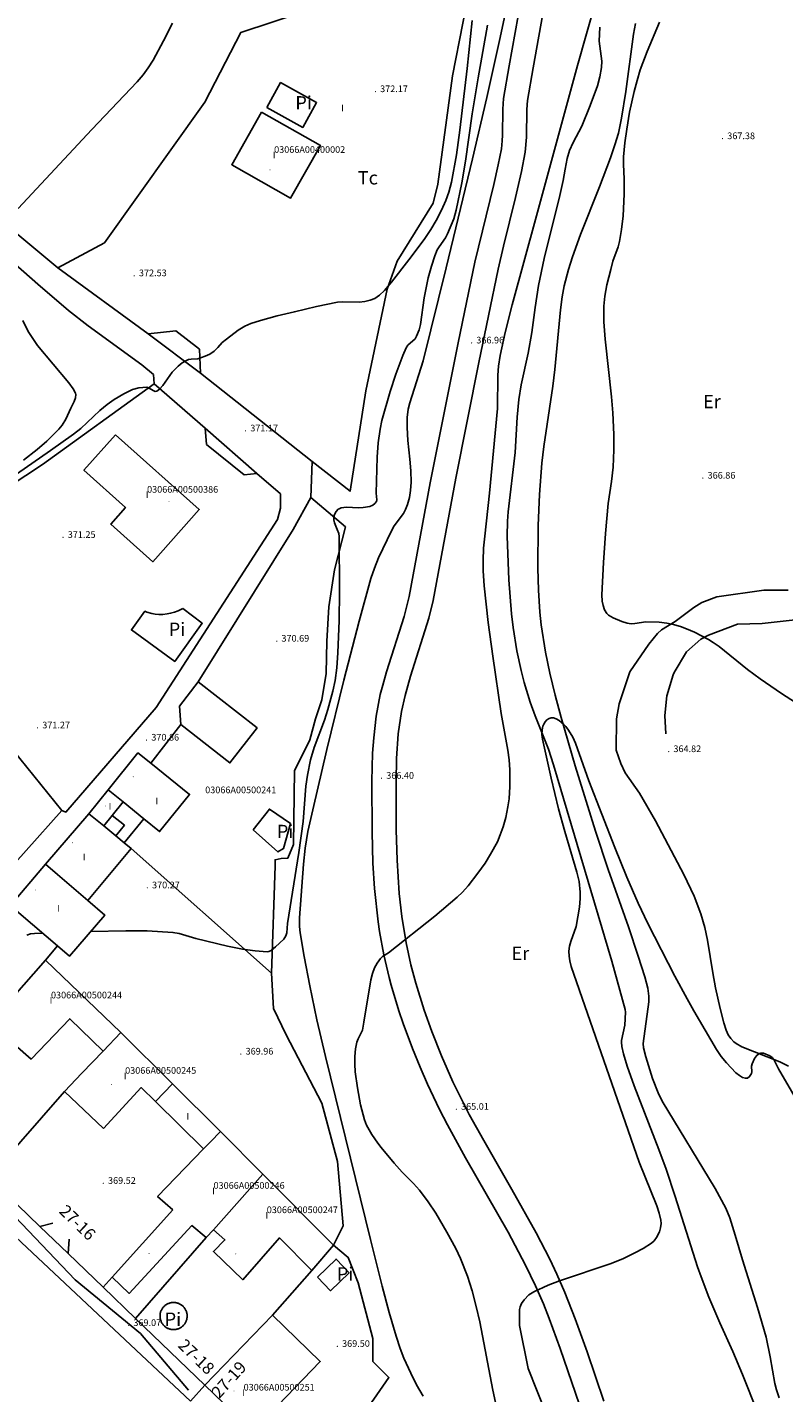
# Model space of a CAD drawing. Units: millimetres. Extents: x 689721 to 693604, y 4256758 to 4263727.
# Drawn here: x 691447 to 691560, y 4260104 to 4260309 of the extents above; entities that cross this region are included whole.
import ezdxf
from ezdxf.enums import TextEntityAlignment as Align

# ---------------------------------------------------------------- set-up
doc = ezdxf.new("R2010")
doc.units = ezdxf.units.MM
doc.header["$MEASUREMENT"] = 0
for name, color, linetype in [('Acera o Bordillo', 251, 'CONTINUOUS'), ('Alambrada o Tela metalica', 7, 'ESTILO 3'), ('Alturas', 7, 'CONTINUOUS'), ('Cerramiento sin especificar', 7, 'ESTILO 3'), ('Cota en edificación', 29, 'CONTINUOUS'), ('Curva de Nivel', 21, 'CONTINUOUS'), ('Curva de Nivel Directora', 21, 'CONTINUOUS'), ('Delim. de Uso', 115, 'CONTINUOUS'), ('Edificios', 1, 'CONTINUOUS'), ('Eje vial', 254, 'CONTINUOUS'), ('Etiqueta de piscina', 5, 'CONTINUOUS'), ('Línea Interior de Edificación', 205, 'CONTINUOUS'), ('Número de portal', 7, 'CONTINUOUS'), ('Piscina', 5, 'CONTINUOUS'), ('Porche', 21, 'CONTINUOUS'), ('Punto de Cota', 7, 'CONTINUOUS'), ('Referencia catastral', 1, 'CONTINUOUS'), ('Rios y Aguas Permanente por Margen', 141, 'CONTINUOUS'), ('Ruinas', 1, 'CONTINUOUS'), ('Tapia', 251, 'ESTILO 6'), ('Texto de cota', 253, 'CONTINUOUS'), ('Usos de suelo', 115, 'CONTINUOUS'), ('Valla de Vegetacion o Seto', 115, 'ESTILO 27'), ('Via de comunicacion no asfaltada-camino', 253, 'CONTINUOUS')]:
    doc.layers.add(name, color=color, linetype=linetype)
doc.styles.add('Arial', font='Arial')
doc.styles.add('Avenir LT 55 Roman', font='Avenir LT 55 Roman')
doc.linetypes.add('ESTILO 27', pattern='A,0.0005,-5.899,0.0005,0,[130,ltypeshp.shx,S=0.211896,R=109.290046,X=-5.7,Y=0.07],0,[130,ltypeshp.shx,S=0.141421,R=98.130102,X=-5.36,Y=0.16],0,[130,ltypeshp.shx,S=0.150083,R=88.090848,X=-5.07,Y=0.175],0,[130,ltypeshp.shx,S=0.152971,R=78.690068,X=-4.77,Y=0.14],0,[130,ltypeshp.shx,S=0.150416,R=68.552264,X=-4.48,Y=0.055],0,[130,ltypeshp.shx,S=0.049244,R=66.037511,X=-4.295,Y=-0.02],0,[130,ltypeshp.shx,S=0.190394,R=113.198591,X=-4.085,Y=0.025],0,[130,ltypeshp.shx,S=0.121655,R=99.462322,X=-3.79,Y=0.12]', length=5.9)
doc.linetypes.add('ESTILO 3', pattern='A,10,0,[130,ltypeshp.shx,S=1.004092,R=45,X=-5.02,Y=-0.02],0,[130,ltypeshp.shx,S=0.997021,R=-45,X=-5.015,Y=0.025]', length=10)
doc.linetypes.add('ESTILO 6', pattern='A,10,0,[130,ltypeshp.shx,S=0.025,R=180,X=-4.51,Y=0.025],0,[130,ltypeshp.shx,S=0.083815,R=197.354025,X=-4.535,Y=0.13],0,[130,ltypeshp.shx,S=0.086023,R=215.537678,X=-4.61,Y=0.28],0,[130,ltypeshp.shx,S=0.079057,R=235.304846,X=-4.725,Y=0.395],0,[130,ltypeshp.shx,S=0.083815,R=252.645975,X=-4.87,Y=0.465],0,[130,ltypeshp.shx,S=0.070178,R=-85.914383,X=-5.02,Y=0.485],0,[130,ltypeshp.shx,S=0.096566,R=-68.749494,X=-5.18,Y=0.445],0,[130,ltypeshp.shx,S=0.07433,R=-47.726311,X=-5.325,Y=0.36],0,[130,ltypeshp.shx,S=0.091788,R=-29.357754,X=-5.425,Y=0.23],0,[130,ltypeshp.shx,S=0.070711,R=-8.130102,X=-5.48,Y=0.08]', length=10)

msp = doc.modelspace()

# ---------------------------------------------------------------- linework, layer by layer
at = {"layer": 'Acera o Bordillo'}
for points in [[(691422.868, 4260291.398, 0), (691437.269, 4260280.121, 0), (691448.179, 4260270.551, 0), (691452.769, 4260266.6, 0), (691455.728, 4260264.3, 0), (691463.788, 4260258.429, 0), (691465.508, 4260256.989, 0), (691465.628, 4260255.599, 0)], [(691464.738, 4260263.08, 0), (691472.558, 4260257.189, 0)], [(691473.258, 4260248.959, 0), (691481.048, 4260242.179, 0)], [(691489.328, 4260243.98, 0), (691489.148, 4260238.539, 0)], [(691452.707, 4260125.15, 0), (691448.477, 4260129.209, 0)], [(691473.247, 4260105.429, 0), (691471.088, 4260103.02, 0)]]:
    msp.add_polyline3d(points, dxfattribs=at)
at = {"layer": 'Alambrada o Tela metalica'}
msp.add_lwpolyline([(691441.697, 4260135.719), (691448.477, 4260129.209)], dxfattribs=at)
for points in [[(691516.409, 4260361.281, 0), (691492.89, 4260313.001, 0), (691478.629, 4260308.311, 0), (691473.249, 4260297.831, 0), (691458.149, 4260276.77, 0), (691451.149, 4260272.981, 0)], [(691489.328, 4260243.98, 0), (691495.018, 4260239.499, 0), (691497.408, 4260254.579, 0), (691500.589, 4260269.819, 0), (691502.099, 4260274.019, 0), (691507.509, 4260282.679, 0), (691508.189, 4260285.549, 0), (691510.409, 4260301.82, 0), (691513.489, 4260317.65, 0), (691513.799, 4260323.98, 0), (691518.469, 4260332.99, 0), (691519.859, 4260343.041, 0), (691519.269, 4260349.481, 0), (691516.409, 4260361.281, 0)], [(691451.149, 4260272.981, 0), (691429.136, 4260291.277, 0)], [(691464.738, 4260263.08, 0), (691451.149, 4260272.981, 0)], [(691468.898, 4260263.539, 0), (691464.738, 4260263.08, 0)], [(691472.418, 4260260.809, 0), (691472.558, 4260257.189, 0)], [(691472.558, 4260257.189, 0), (691489.328, 4260243.98, 0)], [(691423.358, 4260226.7, 0), (691448.888, 4260243.519, 0), (691465.628, 4260255.599, 0)], [(691465.628, 4260255.599, 0), (691473.258, 4260248.959, 0)], [(691473.258, 4260248.959, 0), (691473.488, 4260246.489, 0)], [(691451.778, 4260191.639, 0), (691452.378, 4260191.389, 0), (691465.928, 4260207.059, 0), (691484.138, 4260235.279, 0), (691484.608, 4260236.949, 0), (691484.598, 4260239.089, 0), (691481.048, 4260242.179, 0)], [(691481.048, 4260242.179, 0), (691479.108, 4260241.949, 0)], [(691472.248, 4260210.889, 0), (691486.498, 4260233.739, 0), (691489.148, 4260238.539, 0)], [(691489.148, 4260238.539, 0), (691494.348, 4260234.149, 0), (691492.668, 4260227.729, 0), (691491.858, 4260222.169, 0), (691491.558, 4260217.009, 0), (691491.428, 4260212.149, 0), (691490.798, 4260208.209, 0), (691489.818, 4260205.349, 0), (691488.998, 4260202.219, 0), (691486.668, 4260197.539, 0), (691486.538, 4260186.539, 0), (691485.708, 4260184.489, 0), (691484.698, 4260184.429, 0), (691483.768, 4260184.239, 0), (691483.778, 4260183.309, 0), (691483.248, 4260167.239, 0)], [(691423.358, 4260226.7, 0), (691451.778, 4260191.639, 0)], [(691451.778, 4260191.639, 0), (691441.028, 4260179.599, 0), (691436.129, 4260168.459, 0)], [(691483.248, 4260167.239, 0), (691462.169, 4260185.93, 0)], [(691449.298, 4260169.179, 0), (691451.128, 4260171.319, 0)], [(691492.537, 4260126.419, 0), (691493.967, 4260129.319, 0), (691493.138, 4260138.98, 0), (691490.808, 4260147.74, 0), (691485.449, 4260157.98, 0), (691483.528, 4260161.929, 0), (691483.248, 4260167.239, 0)], [(691409.573, 4260108.624, 0), (691409.607, 4260109.009, 0), (691411.147, 4260111.589, 0), (691417.397, 4260119.059, 0), (691419.957, 4260123.159, 0), (691426.758, 4260140.179, 0), (691427.668, 4260141.309, 0), (691428.738, 4260141.349, 0), (691430.238, 4260141.109, 0), (691430.918, 4260140.659, 0), (691471.088, 4260103.02, 0)], [(691448.477, 4260129.209, 0), (691450.417, 4260129.739, 0)], [(691452.707, 4260125.15, 0), (691452.857, 4260127.34, 0)], [(691473.417, 4260127.57, 0), (691462.839, 4260115.422, 0)], [(691457.957, 4260120.11, 0), (691452.707, 4260125.15, 0)], [(691486.737, 4260086.238, 0), (691500.847, 4260106.568, 0), (691498.447, 4260108.968, 0), (691498.437, 4260112.448, 0), (691496.257, 4260120.799, 0), (691494.757, 4260124.599, 0), (691492.537, 4260126.419, 0)], [(691459.317, 4260121.62, 0), (691457.957, 4260120.11, 0)], [(691489.267, 4260122.649, 0), (691483.377, 4260115.919, 0)], [(691457.957, 4260120.11, 0), (691462.839, 4260115.422, 0)], [(691462.839, 4260115.422, 0), (691473.247, 4260105.429, 0)]]:
    msp.add_polyline3d(points, dxfattribs=at)
at = {"layer": 'Cerramiento sin especificar'}
for points in [[(691468.898, 4260263.539, 0), (691472.418, 4260260.809, 0)], [(691473.488, 4260246.489, 0), (691479.108, 4260241.949, 0)], [(691469.628, 4260204.509, 0), (691465.11, 4260198.702, 0)]]:
    msp.add_polyline3d(points, dxfattribs=at)
at = {"layer": 'Curva de Nivel'}
for points in [[(691517.027, 4260102.128), (691516.447, 4260104.688), (691514.487, 4260114.948), (691513.967, 4260117.238), (691513.327, 4260119.588), (691512.627, 4260121.788), (691511.607, 4260124.448), (691510.907, 4260125.928), (691509.567, 4260128.378), (691507.878, 4260131.199), (691506.748, 4260132.899), (691505.458, 4260134.649), (691504.538, 4260135.689), (691502.858, 4260137.379), (691501.668, 4260138.709), (691499.688, 4260141.07), (691499.198, 4260141.71), (691498.288, 4260143.03), (691497.478, 4260144.43), (691497.168, 4260145.22), (691496.609, 4260147.49), (691496.129, 4260150), (691495.799, 4260152.4), (691495.719, 4260153.59), (691495.729, 4260154.73), (691495.839, 4260155.85), (691496.039, 4260156.87), (691496.239, 4260157.36), (691496.869, 4260158.68), (691497.108, 4260159.86), (691498.118, 4260166.2), (691498.378, 4260167.18), (691498.698, 4260168.03), (691499.078, 4260168.73), (691499.578, 4260169.42), (691499.918, 4260169.73), (691500.778, 4260170.28), (691507.738, 4260175.75), (691511.118, 4260178.62), (691511.898, 4260179.37), (691512.758, 4260180.34), (691514.208, 4260182.2), (691515.278, 4260183.72), (691516.108, 4260185.05), (691517.128, 4260186.94), (691517.578, 4260187.95), (691518.018, 4260189.16), (691518.408, 4260190.56), (691518.728, 4260192.16), (691518.888, 4260193.35), (691519.008, 4260195.21), (691519.008, 4260197.709), (691518.908, 4260199.199), (691518.698, 4260200.659), (691517.708, 4260206.149), (691516.438, 4260214.739), (691515.768, 4260219.799), (691515.168, 4260225.299), (691515.018, 4260227.559), (691514.998, 4260229.109), (691515.068, 4260230.969), (691515.228, 4260232.769), (691515.948, 4260239.199), (691517.128, 4260251.929), (691517.188, 4260256.889), (691517.288, 4260258.239), (691517.559, 4260259.869), (691518.319, 4260263.319), (691519.369, 4260267.469), (691523.029, 4260280.789), (691529.16, 4260303.359), (691531.85, 4260312.859)], [(691436.858, 4260236.439), (691450.078, 4260245.599), (691453.538, 4260248.049), (691454.608, 4260248.899), (691457.458, 4260251.589), (691458.588, 4260252.529), (691459.608, 4260253.249), (691461.058, 4260254.099), (691462.378, 4260254.749), (691463.318, 4260254.989), (691464.528, 4260255.089), (691464.788, 4260255.029), (691465.568, 4260254.539), (691465.788, 4260254.469), (691466.028, 4260254.529), (691466.438, 4260254.809), (691466.948, 4260255.339), (691468.328, 4260257.359), (691469.228, 4260258.279), (691469.828, 4260258.749), (691470.778, 4260259.239), (691471.168, 4260259.289), (691472.198, 4260259.339), (691473.298, 4260259.729), (691473.988, 4260260.069), (691474.628, 4260260.509), (691475.188, 4260261.069), (691475.848, 4260261.799), (691476.468, 4260262.319), (691478.249, 4260263.669), (691479.239, 4260264.249), (691480.139, 4260264.649), (691481.589, 4260265.109), (691484.099, 4260265.779), (691486.669, 4260266.419), (691489.989, 4260267.179), (691493.149, 4260267.829), (691493.919, 4260267.909), (691496.389, 4260267.849), (691497.239, 4260267.939), (691498.029, 4260268.129), (691498.739, 4260268.419), (691499.459, 4260268.889), (691500.209, 4260269.619), (691501.249, 4260270.869), (691503.869, 4260274.179), (691506.129, 4260277.229), (691507.139, 4260278.729), (691507.969, 4260280.119), (691508.769, 4260281.639), (691509.409, 4260283.079), (691509.849, 4260284.329), (691510.259, 4260285.859), (691510.999, 4260289.949), (691511.499, 4260293.629), (691512.599, 4260302.9), (691513.34, 4260310.09)], [(691445.209, 4260281.911), (691456.289, 4260293.731), (691463.089, 4260300.921), (691463.949, 4260301.931), (691464.729, 4260303.001), (691465.449, 4260304.131), (691467.049, 4260307.051), (691468.359, 4260309.681)], [(691505.987, 4260103.758), (691505.007, 4260105.468), (691504.127, 4260107.238), (691503.117, 4260109.468), (691502.547, 4260110.948), (691501.957, 4260112.768), (691500.907, 4260116.338), (691499.857, 4260120.298), (691498.097, 4260127.279), (691491.339, 4260154.72), (691490.059, 4260160.22), (691488.968, 4260165.34), (691488.128, 4260169.699), (691487.518, 4260173.249), (691487.428, 4260174.239), (691487.458, 4260175.499), (691488.018, 4260183.569), (691488.288, 4260185.979), (691488.708, 4260188.469), (691489.418, 4260191.709), (691491.558, 4260200.759), (691494.098, 4260211.179), (691496.368, 4260220.019), (691498.118, 4260226.409), (691498.668, 4260227.969), (691499.308, 4260229.489), (691501.248, 4260233.579), (691501.658, 4260234.299), (691503.028, 4260236.179), (691503.368, 4260236.779), (691503.658, 4260237.529), (691503.928, 4260238.549), (691504.098, 4260239.589), (691504.178, 4260240.859), (691504.138, 4260242.569), (691503.998, 4260244.299), (691503.698, 4260247.129), (691503.578, 4260249.069), (691503.618, 4260250.559), (691503.768, 4260251.819), (691503.978, 4260252.749), (691505.988, 4260259.039), (691509.459, 4260273.009), (691513.419, 4260289.369), (691515.549, 4260298.549), (691517.44, 4260307.1), (691518.28, 4260311.06)], [(691541.46, 4260309.859), (691539.64, 4260305.459), (691538.59, 4260302.679), (691538.09, 4260301.109), (691537.649, 4260299.439), (691536.989, 4260296.369), (691536.539, 4260293.819), (691536.259, 4260291.729), (691536.079, 4260289.669), (691536.059, 4260288.539), (691536.149, 4260286.279), (691536.149, 4260284.069), (691535.989, 4260280.819), (691535.769, 4260278.729), (691535.479, 4260276.939), (691535.269, 4260276.149), (691534.469, 4260273.989), (691534.139, 4260272.769), (691533.579, 4260270.469), (691533.269, 4260268.739), (691533.119, 4260267.229), (691533.099, 4260265.999), (691533.129, 4260264.899), (691533.329, 4260262.279), (691534.268, 4260253.639), (691534.448, 4260251.279), (691534.598, 4260248.029), (691534.608, 4260245.729), (691534.498, 4260243.129), (691534.238, 4260240.959), (691533.758, 4260237.669), (691533.338, 4260233.159), (691533.048, 4260228.819), (691532.808, 4260223.939), (691532.858, 4260223.009), (691532.988, 4260222.369), (691533.208, 4260221.729), (691533.538, 4260221.159), (691533.818, 4260220.899), (691534.508, 4260220.529), (691535.798, 4260219.959), (691536.618, 4260219.719), (691537.238, 4260219.629), (691537.768, 4260219.659), (691539.398, 4260219.909), (691541.438, 4260219.839), (691542.548, 4260219.709), (691543.558, 4260219.5), (691544.778, 4260219.15), (691546.128, 4260218.63), (691546.718, 4260218.36), (691548.798, 4260217.26), (691549.518, 4260216.82), (691550.438, 4260216.19), (691554.668, 4260212.74), (691556.578, 4260211.35), (691559.778, 4260209.14), (691562.558, 4260207.37)], [(691524.467, 4260101.148), (691521.747, 4260107.908), (691520.467, 4260114.368), (691520.477, 4260116.768), (691520.547, 4260117.198), (691520.757, 4260117.658), (691521.157, 4260118.218), (691521.877, 4260118.958), (691522.607, 4260119.438), (691524.747, 4260120.428), (691526.447, 4260121.068), (691534.237, 4260123.698), (691536.087, 4260124.438), (691537.787, 4260125.258), (691539.017, 4260125.938), (691540.277, 4260126.748), (691540.648, 4260127.098), (691541.028, 4260127.598), (691541.458, 4260128.448), (691541.638, 4260129.048), (691541.708, 4260129.688), (691541.658, 4260130.198), (691541.408, 4260131.228), (691541.058, 4260132.318), (691538.408, 4260138.858), (691528.228, 4260168.21), (691527.998, 4260169.06), (691527.898, 4260169.75), (691527.868, 4260170.53), (691527.958, 4260171.28), (691528.138, 4260171.95), (691528.938, 4260174.21), (691529.458, 4260177.12), (691529.568, 4260178.44), (691529.568, 4260179.36), (691529.388, 4260180.95), (691529.068, 4260182.39), (691527.238, 4260188.45), (691526.318, 4260191.88), (691525.198, 4260196.46), (691523.908, 4260202.319), (691523.818, 4260203.019), (691523.848, 4260203.719), (691523.978, 4260204.249), (691524.098, 4260204.559), (691524.308, 4260204.909), (691524.568, 4260205.189), (691524.888, 4260205.389), (691525.208, 4260205.489), (691525.568, 4260205.489), (691525.948, 4260205.369), (691526.388, 4260205.099), (691527.128, 4260204.519), (691527.428, 4260204.209), (691527.828, 4260203.64), (691528.438, 4260202.6), (691528.848, 4260201.69), (691530.848, 4260196.05), (691534.738, 4260186.07), (691536.578, 4260181.6), (691538.288, 4260177.7), (691539.738, 4260174.659), (691543.778, 4260166.759), (691545.628, 4260163.359), (691546.628, 4260161.588), (691550.038, 4260155.748), (691550.738, 4260154.718), (691551.518, 4260153.758), (691552.928, 4260152.288), (691553.458, 4260151.848), (691553.948, 4260151.568), (691554.358, 4260151.458), (691554.668, 4260151.488), (691554.978, 4260151.708), (691555.278, 4260152.188), (691555.338, 4260152.428), (691555.288, 4260153.278), (691555.378, 4260153.618), (691555.718, 4260154.418), (691556.018, 4260154.828), (691556.418, 4260155.168), (691556.648, 4260155.238), (691557.058, 4260155.208), (691558.018, 4260154.818), (691558.368, 4260154.588), (691558.648, 4260154.278), (691559.308, 4260152.858), (691563.229, 4260146.188)]]:
    msp.add_lwpolyline(points, dxfattribs=at)
at = {"layer": 'Curva de Nivel Directora'}
for points in [[(691456.098, 4260173.469), (691461.358, 4260173.589), (691464.598, 4260173.559), (691468.438, 4260173.339), (691469.388, 4260173.159), (691471.888, 4260172.419), (691476.648, 4260171.269), (691478.888, 4260170.829), (691480.788, 4260170.559), (691482.588, 4260170.429), (691482.858, 4260170.469), (691483.198, 4260170.639), (691483.838, 4260171.179), (691485.078, 4260172.339), (691485.388, 4260172.819), (691485.538, 4260173.259), (691485.658, 4260174.689), (691487.348, 4260185.309), (691487.998, 4260189.949), (691488.408, 4260195.239), (691488.618, 4260196.929), (691489.108, 4260199.209), (691489.638, 4260201.059), (691491.198, 4260205.159), (691491.708, 4260206.759), (691492.448, 4260209.509), (691492.778, 4260211.089), (691493.038, 4260212.989), (691493.198, 4260215.259), (691493.378, 4260220.099), (691493.448, 4260224.429), (691493.388, 4260232.689), (691493.318, 4260233.149), (691493.108, 4260233.739), (691492.678, 4260234.759), (691492.588, 4260235.199), (691492.598, 4260235.649), (691492.698, 4260236.029), (691492.918, 4260236.439), (691493.238, 4260236.789), (691493.368, 4260236.879), (691493.698, 4260237.009), (691494.498, 4260237.099), (691496.298, 4260236.999), (691496.998, 4260237.059), (691497.998, 4260237.229), (691498.428, 4260237.409), (691498.758, 4260237.659), (691498.988, 4260237.979), (691499.048, 4260238.209), (691498.938, 4260239.189), (691499.088, 4260244.599), (691499.238, 4260246.769), (691499.518, 4260248.809), (691499.808, 4260250.109), (691501.048, 4260254.439), (691501.888, 4260257.039), (691502.948, 4260259.839), (691503.449, 4260261.019), (691503.689, 4260261.379), (691504.779, 4260262.339), (691505.009, 4260262.739), (691505.399, 4260263.679), (691505.619, 4260264.519), (691506.139, 4260268.519), (691506.759, 4260271.489), (691507.229, 4260273.269), (691507.739, 4260274.819), (691508.089, 4260275.679), (691508.379, 4260276.159), (691509.339, 4260277.499), (691509.639, 4260278.099), (691510.579, 4260280.349), (691510.949, 4260281.659), (691511.779, 4260285.759), (691512.329, 4260289.009), (691513.349, 4260296.079), (691514.239, 4260301.489), (691515.64, 4260309.39)], [(691446.538, 4260172.929), (691447.048, 4260173.109), (691447.658, 4260173.179), (691448.878, 4260173.239)]]:
    msp.add_lwpolyline(points, dxfattribs=at)
at = {"layer": 'Delim. de Uso'}
msp.add_polyline3d([(691445.898, 4260265.11, 0), (691446.728, 4260263.47, 0), (691448.118, 4260261.35, 0), (691452.798, 4260255.75, 0), (691453.478, 4260254.83, 0), (691453.818, 4260254.22, 0), (691453.868, 4260254.02, 0), (691453.828, 4260253.5, 0), (691453.628, 4260252.96, 0), (691453.128, 4260251.97, 0), (691452.358, 4260250.3, 0), (691451.828, 4260249.429, 0), (691451.298, 4260248.799, 0), (691449.508, 4260247.019, 0), (691448.078, 4260245.769, 0), (691446.028, 4260244.169, 0)], dxfattribs=at)
at = {"layer": 'Edificios'}
for points in [[(691481.739, 4260296.35, 0), (691490.569, 4260291.36, 0), (691486.109, 4260283.47, 0), (691477.279, 4260288.46, 0), (691481.739, 4260296.35, 0)], [(691459.818, 4260247.969, 0), (691472.388, 4260236.739, 0), (691465.408, 4260228.919, 0), (691459.098, 4260234.559, 0), (691461.318, 4260237.039, 0), (691455.068, 4260242.639, 0), (691459.818, 4260247.969, 0)], [(691458.708, 4260194.709, 0), (691463.178, 4260200.259, 0), (691465.11, 4260198.702, 0)], [(691465.11, 4260198.702, 0), (691470.928, 4260194.019, 0), (691466.448, 4260188.459, 0), (691464.064, 4260190.383, 0)], [(691455.818, 4260191.129, 0), (691458.708, 4260194.709, 0)], [(691460.948, 4260192.899, 0), (691459.328, 4260190.889, 0)], [(691464.064, 4260190.383, 0), (691460.948, 4260192.899, 0)], [(691449.328, 4260183.559, 0), (691455.818, 4260191.129, 0)], [(691459.328, 4260190.889, 0), (691458.048, 4260189.303, 0)], [(691459.866, 4260187.815, 0), (691458.048, 4260189.303, 0)], [(691461.141, 4260186.772, 0), (691459.866, 4260187.815, 0)], [(691462.169, 4260185.93, 0), (691461.141, 4260186.772, 0)], [(691462.169, 4260185.93, 0), (691455.651, 4260178.139, 0)], [(691445.678, 4260175.979, 0), (691444.038, 4260177.389, 0), (691449.328, 4260183.559, 0)], [(691455.651, 4260178.139, 0), (691458.218, 4260175.939, 0), (691452.928, 4260169.769, 0), (691451.128, 4260171.319, 0)], [(691451.128, 4260171.319, 0), (691445.678, 4260175.979, 0)], [(691457.949, 4260155.539, 0), (691452.95, 4260160.393, 0), (691447.168, 4260154.329, 0), (691440.979, 4260159.719, 0), (691449.298, 4260169.179, 0)], [(691449.298, 4260169.179, 0), (691460.599, 4260158.319, 0)], [(691460.599, 4260158.319, 0), (691468.368, 4260150.629, 0)], [(691454.778, 4260152.219, 0), (691457.949, 4260155.539, 0)], [(691452.168, 4260149.489, 0), (691454.778, 4260152.219, 0)], [(691465.848, 4260147.989, 0), (691463.648, 4260150.049, 0), (691458.009, 4260143.914, 0)], [(691468.368, 4260150.629, 0), (691465.848, 4260147.989, 0)], [(691458.009, 4260143.914, 0), (691452.168, 4260149.489, 0)], [(691473.049, 4260140.859, 0), (691474.088, 4260141.93, 0)], [(691474.088, 4260141.93, 0), (691475.558, 4260143.45, 0)], [(691475.558, 4260143.45, 0), (691481.928, 4260137.06, 0)], [(691468.417, 4260131.73, 0), (691466.131, 4260133.733, 0), (691473.049, 4260140.859, 0)], [(691481.928, 4260137.06, 0), (691492.537, 4260126.419, 0)], [(691459.317, 4260121.62, 0), (691468.417, 4260131.73, 0)], [(691473.417, 4260127.57, 0), (691471.277, 4260129.35, 0), (691461.892, 4260119.185, 0), (691459.317, 4260121.62, 0)], [(691474.527, 4260128.73, 0), (691473.417, 4260127.57, 0)], [(691489.267, 4260122.649, 0), (691484.417, 4260127.51, 0), (691478.907, 4260121.24, 0), (691474.507, 4260125.45, 0), (691476.237, 4260127.21, 0), (691474.527, 4260128.73, 0)], [(691492.537, 4260126.419, 0), (691489.267, 4260122.649, 0)], [(691483.377, 4260115.919, 0), (691490.557, 4260108.988, 0), (691480.427, 4260098.498, 0), (691473.247, 4260105.429, 0)], [(691473.247, 4260105.429, 0), (691483.377, 4260115.919, 0)]]:
    msp.add_polyline3d(points, dxfattribs=at)
at = {"layer": 'Eje vial'}
msp.add_lwpolyline([(691273.361, 4260043.54), (691288.219, 4260045.238), (691297.134, 4260056.276), (691301.38, 4260065.191), (691309.446, 4260077.927), (691315.389, 4260085.144), (691323.619, 4260110.344), (691339.587, 4260106.795), (691351.474, 4260105.097), (691362.512, 4260105.946), (691380.342, 4260098.305), (691393.078, 4260094.059), (691401.144, 4260099.578), (691410.909, 4260111.465), (691423.22, 4260128.871), (691427.466, 4260142.031), (691434.683, 4260141.182), (691453.786, 4260121.23), (691463.551, 4260113.164), (691470.768, 4260104.673)], dxfattribs=at)
at = {"layer": 'Línea Interior de Edificación'}
for points in [[(691460.948, 4260192.899, 0), (691458.708, 4260194.709, 0)], [(691458.048, 4260189.303, 0), (691455.818, 4260191.129, 0)], [(691451.138, 4260182.009, 0), (691449.328, 4260183.559, 0)], [(691451.138, 4260182.009, 0), (691455.651, 4260178.139, 0)], [(691457.949, 4260155.539, 0), (691460.599, 4260158.319, 0)], [(691474.527, 4260128.73, 0), (691481.928, 4260137.06, 0)]]:
    msp.add_polyline3d(points, dxfattribs=at)
at = {"layer": 'Piscina'}
msp.add_lwpolyline([(691470.572, 4260115.796), (691470.571, 4260115.864), (691470.565, 4260115.965), (691470.554, 4260116.066), (691470.538, 4260116.167), (691470.517, 4260116.266), (691470.491, 4260116.365), (691470.46, 4260116.462), (691470.424, 4260116.557), (691470.384, 4260116.65), (691470.339, 4260116.741), (691470.29, 4260116.83), (691470.236, 4260116.917), (691470.178, 4260117), (691470.115, 4260117.081), (691470.049, 4260117.158), (691469.979, 4260117.232), (691469.906, 4260117.302), (691469.829, 4260117.369), (691469.748, 4260117.431), (691469.665, 4260117.49), (691469.579, 4260117.544), (691469.49, 4260117.594), (691469.399, 4260117.639), (691469.306, 4260117.68), (691469.211, 4260117.716), (691469.114, 4260117.747), (691469.016, 4260117.774), (691468.917, 4260117.795), (691468.816, 4260117.812), (691468.715, 4260117.823), (691468.614, 4260117.83), (691468.512, 4260117.831), (691468.41, 4260117.827), (691468.309, 4260117.818), (691468.208, 4260117.804), (691468.108, 4260117.785), (691468.009, 4260117.761), (691467.912, 4260117.733), (691467.816, 4260117.699), (691467.721, 4260117.66), (691467.629, 4260117.617), (691467.539, 4260117.57), (691467.452, 4260117.518), (691467.367, 4260117.461), (691467.285, 4260117.401), (691467.207, 4260117.336), (691467.132, 4260117.268), (691467.06, 4260117.196), (691466.992, 4260117.12), (691466.927, 4260117.041), (691466.867, 4260116.959), (691466.811, 4260116.874), (691466.759, 4260116.787), (691466.712, 4260116.697), (691466.669, 4260116.604), (691466.631, 4260116.51), (691466.598, 4260116.414), (691466.57, 4260116.316), (691466.546, 4260116.217), (691466.527, 4260116.117), (691466.514, 4260116.016), (691466.505, 4260115.915), (691466.502, 4260115.813), (691466.504, 4260115.711), (691466.511, 4260115.61), (691466.522, 4260115.509), (691466.539, 4260115.408), (691466.561, 4260115.309), (691466.588, 4260115.211), (691466.62, 4260115.114), (691466.656, 4260115.019), (691466.697, 4260114.926), (691466.743, 4260114.835), (691466.793, 4260114.747), (691466.848, 4260114.661), (691466.907, 4260114.578), (691466.97, 4260114.498), (691467.036, 4260114.421), (691467.107, 4260114.348), (691467.181, 4260114.278), (691467.259, 4260114.213), (691467.339, 4260114.151), (691467.423, 4260114.093), (691467.51, 4260114.039), (691467.599, 4260113.99), (691467.69, 4260113.946), (691467.784, 4260113.906), (691467.879, 4260113.87), (691467.976, 4260113.84), (691468.075, 4260113.814), (691468.174, 4260113.794), (691468.275, 4260113.778), (691468.376, 4260113.767), (691468.478, 4260113.762), (691468.579, 4260113.761), (691468.681, 4260113.766), (691468.782, 4260113.776), (691468.883, 4260113.791), (691468.983, 4260113.81), (691469.081, 4260113.835), (691469.179, 4260113.865), (691469.274, 4260113.899), (691469.368, 4260113.939), (691469.46, 4260113.982), (691469.55, 4260114.031), (691469.637, 4260114.084), (691469.721, 4260114.141), (691469.802, 4260114.202), (691469.88, 4260114.267), (691469.955, 4260114.336), (691470.026, 4260114.409), (691470.093, 4260114.485), (691470.157, 4260114.564), (691470.217, 4260114.647), (691470.272, 4260114.732), (691470.323, 4260114.82), (691470.369, 4260114.911), (691470.411, 4260115.004), (691470.449, 4260115.098), (691470.481, 4260115.195), (691470.509, 4260115.293), (691470.531, 4260115.392), (691470.549, 4260115.492), (691470.562, 4260115.593), (691470.569, 4260115.694), (691470.572, 4260115.796)], dxfattribs=at)
for points in [[(691482.509, 4260297.06, 0), (691487.919, 4260294.05, 0), (691489.999, 4260297.78, 0), (691484.589, 4260300.79, 0), (691482.509, 4260297.06, 0)], [(691469.918, 4260221.929, 0), (691472.848, 4260219.709, 0), (691468.718, 4260213.979, 0), (691462.218, 4260218.709, 0), (691464.248, 4260221.499, 0), (691464.548, 4260221.379, 0), (691465.258, 4260221.179, 0), (691465.798, 4260221.079, 0), (691466.348, 4260221.029, 0), (691466.908, 4260221.029, 0), (691467.568, 4260221.089, 0), (691468.088, 4260221.189, 0), (691468.688, 4260221.359, 0), (691469.208, 4260221.559, 0), (691469.918, 4260221.929, 0)], [(691480.488, 4260188.719, 0), (691482.918, 4260191.839, 0), (691486.098, 4260189.689, 0), (691485.038, 4260185.909, 0), (691484.198, 4260185.399, 0), (691480.488, 4260188.719, 0)], [(691490.117, 4260121.619, 0), (691492.937, 4260124.329, 0), (691494.887, 4260122.299, 0), (691492.067, 4260119.589, 0), (691490.117, 4260121.619, 0)]]:
    msp.add_polyline3d(points, dxfattribs=at)
at = {"layer": 'Porche'}
for points in [[(691459.328, 4260190.889, 0), (691461.153, 4260189.421, 0)], [(691461.153, 4260189.421, 0), (691459.866, 4260187.815, 0)], [(691468.368, 4260150.629, 0), (691475.558, 4260143.45, 0)], [(691473.049, 4260140.859, 0), (691465.848, 4260147.989, 0)]]:
    msp.add_polyline3d(points, dxfattribs=at)
at = {"layer": 'Rios y Aguas Permanente por Margen'}
for points in [[(691559.427, 4260103.518, 0), (691559.027, 4260104.708, 0), (691558.777, 4260105.688, 0), (691558.057, 4260109.688, 0), (691557.487, 4260112.638, 0), (691556.177, 4260117.098, 0), (691553.947, 4260124.248, 0), (691552.848, 4260127.938, 0), (691552.008, 4260130.538, 0), (691551.418, 4260131.968, 0), (691549.838, 4260134.918, 0), (691541.879, 4260148.038, 0), (691541.269, 4260149.288, 0), (691540.429, 4260151.438, 0), (691539.398, 4260154.688, 0), (691539.048, 4260156.028, 0), (691539.008, 4260156.659, 0), (691539.888, 4260162.939, 0), (691539.868, 4260163.789, 0), (691539.708, 4260164.949, 0), (691539.278, 4260166.649, 0), (691538.288, 4260169.789, 0), (691536.808, 4260174.17, 0), (691533.768, 4260182.75, 0), (691531.838, 4260188.49, 0), (691528.818, 4260198.32, 0), (691526.708, 4260205.539, 0), (691525.788, 4260208.899, 0), (691524.998, 4260212.199, 0), (691524.358, 4260215.359, 0), (691523.708, 4260219.469, 0), (691523.508, 4260221.369, 0), (691523.288, 4260224.649, 0), (691523.198, 4260227.939, 0), (691523.278, 4260234.349, 0), (691523.458, 4260239.029, 0), (691523.828, 4260243.709, 0), (691524.128, 4260246.189, 0), (691525.478, 4260255.269, 0), (691525.779, 4260257.779, 0), (691526.589, 4260266.679, 0), (691526.859, 4260268.629, 0), (691527.179, 4260270.279, 0), (691527.819, 4260272.749, 0), (691528.419, 4260274.649, 0), (691529.609, 4260277.999, 0), (691532.469, 4260285.149, 0), (691534.119, 4260289.509, 0), (691534.779, 4260291.439, 0), (691535.289, 4260293.209, 0), (691535.779, 4260295.459, 0), (691536.419, 4260299.459, 0), (691537.58, 4260308.039, 0), (691537.86, 4260309.639, 0)], [(691532.49, 4260309.109, 0), (691532.42, 4260306.989, 0), (691532.79, 4260303.989, 0), (691532.76, 4260303.039, 0), (691532.52, 4260301.669, 0), (691532.139, 4260300.309, 0), (691531.069, 4260297.349, 0), (691529.819, 4260294.269, 0), (691528.529, 4260291.799, 0), (691527.959, 4260290.589, 0), (691527.589, 4260289.399, 0), (691527.289, 4260287.799, 0), (691527.029, 4260286.109, 0), (691526.529, 4260283.869, 0), (691524.179, 4260274.389, 0), (691523.329, 4260270.339, 0), (691522.819, 4260267.029, 0), (691522.299, 4260263.309, 0), (691521.739, 4260260.209, 0), (691520.698, 4260255.459, 0), (691520.338, 4260253.239, 0), (691520.098, 4260250.599, 0), (691519.788, 4260245.309, 0), (691518.748, 4260236.399, 0), (691518.658, 4260234.989, 0), (691518.628, 4260232.739, 0), (691518.858, 4260226.229, 0), (691519.238, 4260221.109, 0), (691519.488, 4260219.059, 0), (691520.068, 4260215.539, 0), (691520.708, 4260212.609, 0), (691521.178, 4260210.789, 0), (691522.048, 4260207.859, 0), (691522.808, 4260205.809, 0), (691524.808, 4260200.81, 0), (691525.568, 4260198.47, 0), (691534.298, 4260169.029, 0), (691536.338, 4260161.769, 0), (691536.358, 4260161.389, 0), (691536.288, 4260159.419, 0), (691535.788, 4260157.129, 0), (691535.768, 4260156.889, 0), (691535.828, 4260156.239, 0), (691536.068, 4260155.099, 0), (691536.608, 4260153.258, 0), (691537.669, 4260150.338, 0), (691541.379, 4260140.778, 0), (691542.448, 4260137.828, 0), (691543.808, 4260133.728, 0), (691547.187, 4260123.178, 0), (691547.717, 4260121.658, 0), (691548.857, 4260118.648, 0), (691550.507, 4260114.778, 0), (691552.467, 4260110.458, 0), (691553.937, 4260107.028, 0), (691556.187, 4260101.388, 0)]]:
    msp.add_polyline3d(points, dxfattribs=at)
at = {"layer": 'Ruinas'}
for points in [[(691469.628, 4260204.509, 0), (691469.418, 4260207.269, 0), (691472.248, 4260210.889, 0)], [(691472.248, 4260210.889, 0), (691481.078, 4260203.999, 0), (691476.988, 4260198.759, 0), (691469.628, 4260204.509, 0)]]:
    msp.add_polyline3d(points, dxfattribs=at)
at = {"layer": 'Tapia'}
msp.add_polyline3d([(691464.064, 4260190.383, 0), (691461.141, 4260186.772, 0)], dxfattribs=at)
at = {"layer": 'Valla de Vegetacion o Seto'}
msp.add_polyline3d([(691452.168, 4260149.489, 0), (691442.127, 4260138.009, 0), (691441.697, 4260135.719, 0)], dxfattribs=at)
at = {"layer": 'Via de comunicacion no asfaltada-camino'}
for points in [[(691533.127, 4260103.018, 0), (691530.587, 4260110.448, 0), (691528.797, 4260115.378, 0), (691527.247, 4260119.348, 0), (691526.047, 4260122.078, 0), (691524.987, 4260124.308, 0), (691522.937, 4260128.268, 0), (691519.298, 4260134.768, 0), (691515.078, 4260142.099, 0), (691512.919, 4260146.029, 0), (691510.449, 4260150.94, 0), (691508.749, 4260154.8, 0), (691507.288, 4260158.49, 0), (691506.148, 4260161.69, 0), (691504.888, 4260165.72, 0), (691504.168, 4260168.45, 0), (691503.438, 4260171.75, 0), (691502.788, 4260175.7, 0), (691502.408, 4260179.18, 0), (691502.078, 4260184.169, 0), (691501.958, 4260188.729, 0), (691501.928, 4260195.969, 0), (691502.008, 4260199.429, 0), (691502.268, 4260203.099, 0), (691502.748, 4260206.449, 0), (691503.278, 4260208.879, 0), (691504.088, 4260211.749, 0), (691506.838, 4260220.469, 0), (691507.488, 4260223.099, 0), (691510.898, 4260241.479, 0), (691514.338, 4260258.819, 0), (691517.229, 4260272.809, 0), (691518.029, 4260276.239, 0), (691519.849, 4260283.559, 0), (691520.759, 4260287.469, 0), (691521.329, 4260290.349, 0), (691521.499, 4260292.599, 0), (691521.569, 4260296.749, 0), (691521.679, 4260298.079, 0), (691522.52, 4260303.019, 0), (691524.809, 4260315.88, 0)], [(691530.017, 4260100.888, 0), (691526.567, 4260110.908, 0), (691524.897, 4260115.448, 0), (691524.047, 4260117.608, 0), (691522.847, 4260120.348, 0), (691521.377, 4260123.428, 0), (691518.737, 4260128.388, 0), (691512.358, 4260139.519, 0), (691509.638, 4260144.459, 0), (691508.439, 4260146.79, 0), (691506.629, 4260150.55, 0), (691505.529, 4260153.1, 0), (691504.379, 4260155.93, 0), (691502.998, 4260159.67, 0), (691502.368, 4260161.55, 0), (691501.188, 4260165.44, 0), (691500.888, 4260166.56, 0), (691500.078, 4260169.99, 0), (691499.448, 4260173.49, 0), (691499.228, 4260174.91, 0), (691498.698, 4260179.939, 0), (691498.458, 4260183.719, 0), (691498.328, 4260188.409, 0), (691498.298, 4260196.019, 0), (691498.408, 4260200.219, 0), (691498.568, 4260202.529, 0), (691498.948, 4260205.739, 0), (691499.568, 4260209.009, 0), (691499.928, 4260210.419, 0), (691500.488, 4260212.409, 0), (691503.138, 4260220.699, 0), (691503.908, 4260223.709, 0), (691507.058, 4260240.739, 0), (691511.229, 4260261.729, 0), (691513.739, 4260273.839, 0), (691516.589, 4260285.519, 0), (691517.259, 4260288.459, 0), (691517.739, 4260290.859, 0), (691517.839, 4260292.029, 0), (691517.879, 4260292.919, 0), (691517.929, 4260296.789, 0), (691518.059, 4260298.399, 0), (691518.879, 4260303.309, 0), (691520.25, 4260310.82, 0)], [(691560.791, 4260224.67, 0), (691557.142, 4260224.64, 0), (691550.091, 4260223.644, 0), (691547.842, 4260222.817, 0), (691546.598, 4260222.06, 0), (691543.833, 4260219.958, 0), (691541.763, 4260218.713, 0), (691541.148, 4260218.169, 0), (691539.842, 4260216.538, 0), (691537.032, 4260212.411, 0), (691535.407, 4260207.612, 0), (691535.009, 4260205.374, 0), (691534.963, 4260200.67, 0), (691535.666, 4260198.648, 0), (691536.317, 4260197.277, 0), (691538.487, 4260194.236, 0), (691540.858, 4260190.06, 0), (691545.138, 4260182.03, 0), (691546.658, 4260178.759, 0), (691547.658, 4260176.139, 0), (691548.268, 4260174.079, 0), (691548.688, 4260172.159, 0), (691549.478, 4260167.279, 0), (691549.878, 4260164.998, 0), (691550.558, 4260161.908, 0), (691551.128, 4260159.778, 0), (691551.488, 4260158.678, 0), (691551.788, 4260157.968, 0), (691552.168, 4260157.418, 0), (691552.638, 4260156.938, 0), (691552.988, 4260156.658, 0), (691553.808, 4260156.168, 0), (691559.518, 4260153.918, 0), (691560.818, 4260153.288, 0)], [(691543.647, 4260212.327, 0), (691545.502, 4260215.388, 0), (691547.679, 4260217.31, 0), (691548.828, 4260217.906, 0), (691553.165, 4260219.558, 0), (691556.863, 4260219.671, 0), (691565.446, 4260220.62, 0), (691567.696, 4260220.589, 0), (691569.527, 4260220.669, 0), (691570.252, 4260220.292, 0), (691570.553, 4260219.923, 0), (691571.35, 4260218.411, 0), (691574.147, 4260215.587, 0), (691574.977, 4260215.03, 0), (691575.985, 4260214.62, 0), (691578.452, 4260213.874, 0), (691579.522, 4260213.856, 0), (691581.407, 4260214.088, 0), (691587.402, 4260214.69, 0), (691595.715, 4260214.126, 0), (691596.108, 4260213.819, 0), (691596.377, 4260213.023, 0), (691596.466, 4260212.504, 0)], [(691542.428, 4260203.12, 0), (691542.291, 4260205.851, 0), (691542.556, 4260208.825, 0), (691543.496, 4260211.974, 0), (691543.647, 4260212.327, 0)]]:
    msp.add_polyline3d(points, dxfattribs=at)

# ---------------------------------------------------------------- texts
at = {"layer": 'Alturas', "color": 222, "style": 'Avenir LT 55 Roman'}
for p in [(691493.881, 4260296.972), (691483.628, 4260289.933), (691464.561, 4260238.962), (691458.995, 4260192.228), (691466.023, 4260193.047), (691455.122, 4260184.64), (691451.248, 4260176.946), (691450.139, 4260163.122), (691461.268, 4260151.815), (691470.687, 4260145.756), (691474.532, 4260134.565), (691482.524, 4260130.917), (691479.049, 4260104.304)]:
    msp.add_text('I', height=1, dxfattribs=at).set_placement(p, align=Align.MIDDLE_CENTER)
at = {"layer": 'Cota en edificación', "color": 29, "style": 'Arial'}
for p in [(691482.859, 4260287.4), (691467.708, 4260237.629), (691462.338, 4260196.389), (691458.158, 4260192.009), (691453.228, 4260186.479), (691447.648, 4260179.389), (691459.108, 4260150.229), (691464.717, 4260124.88), (691477.737, 4260124.83), (691477.467, 4260104.249)]:
    msp.add_text('.', height=0.75, dxfattribs=at).set_placement(p, align=Align.BOTTOM_LEFT)
at = {"layer": 'Etiqueta de piscina', "color": 5, "style": 'Arial'}
for p in [(691488.049, 4260297.75), (691469.048, 4260218.789), (691485.268, 4260188.469), (691494.277, 4260122.119), (691468.436, 4260115.319)]:
    msp.add_text('Pi', height=2, dxfattribs=at).set_placement(p, align=Align.MIDDLE_CENTER)
at = {"layer": 'Número de portal', "color": 7, "style": 'Arial'}
for s, p in [('27-16', (691453.117, 4260128.77)), ('27-18', (691470.947, 4260108.649))]:
    msp.add_text(s, height=1.8, rotation=315.99671, dxfattribs=at).set_placement(p, align=Align.BOTTOM_CENTER)
msp.add_text('27-19', height=1.8, rotation=47.99958, dxfattribs=at).set_placement((691476.167, 4260106.869), align=Align.TOP_CENTER)
at = {"layer": 'Punto de Cota', "color": 7, "style": 'Avenir LT 55 Roman'}
for p in [(691498.639, 4260299.04), (691550.739, 4260291.989), (691462.439, 4260271.43), (691513.079, 4260261.349), (691479.148, 4260248.159), (691547.788, 4260241.079), (691451.758, 4260232.189), (691483.828, 4260216.629), (691447.928, 4260203.619), (691464.298, 4260201.789), (691542.658, 4260200.06), (691499.558, 4260196.059), (691464.408, 4260179.629), (691478.449, 4260154.7), (691510.789, 4260146.419), (691457.797, 4260135.31), (691461.607, 4260113.99), (691492.927, 4260110.858)]:
    msp.add_text('.', height=1, dxfattribs=at).set_placement(p, align=Align.BOTTOM_LEFT)
at = {"layer": 'Referencia catastral', "color": 1, "style": 'Avenir LT 55 Roman'}
for s, p in [('03066A00400002', (691483.628, 4260289.933)), ('03066A00500386', (691464.561, 4260238.962)), ('03066A00500241', (691473.285, 4260193.893)), ('03066A00500244', (691450.139, 4260163.122)), ('03066A00500245', (691461.268, 4260151.815)), ('03066A00500246', (691474.532, 4260134.565)), ('03066A00500247', (691482.524, 4260130.917)), ('03066A00500251', (691479.049, 4260104.304))]:
    msp.add_text(s, height=1, dxfattribs=at).set_placement(p, align=Align.BOTTOM_LEFT)
at = {"layer": 'Texto de cota', "color": 253, "style": 'Avenir LT 55 Roman'}
for s, p in [('372.17', (691499.539, 4260299.04)), ('367.38', (691551.639, 4260291.989)), ('372.53', (691463.339, 4260271.43)), ('366.96', (691513.979, 4260261.349)), ('371.17', (691480.048, 4260248.159)), ('366.86', (691548.688, 4260241.079)), ('371.25', (691452.658, 4260232.189)), ('370.69', (691484.728, 4260216.629)), ('371.27', (691448.828, 4260203.619)), ('370.86', (691465.198, 4260201.789)), ('364.82', (691543.558, 4260200.06)), ('366.40', (691500.458, 4260196.059)), ('370.27', (691465.308, 4260179.629)), ('369.96', (691479.349, 4260154.7)), ('365.01', (691511.689, 4260146.419)), ('369.52', (691458.697, 4260135.31)), ('369.07', (691462.507, 4260113.99)), ('369.50', (691493.827, 4260110.858))]:
    msp.add_text(s, height=1, dxfattribs=at).set_placement(p, align=Align.BOTTOM_LEFT)
at = {"layer": 'Usos de suelo', "color": 115, "style": 'Arial'}
for s, p in [('Tc', (691496.179, 4260284.879)), ('Er', (691548.008, 4260251.329)), ('Er', (691519.248, 4260168.57))]:
    msp.add_text(s, height=2, dxfattribs=at).set_placement(p, align=Align.BOTTOM_LEFT)

doc.saveas('drawing.dxf')
